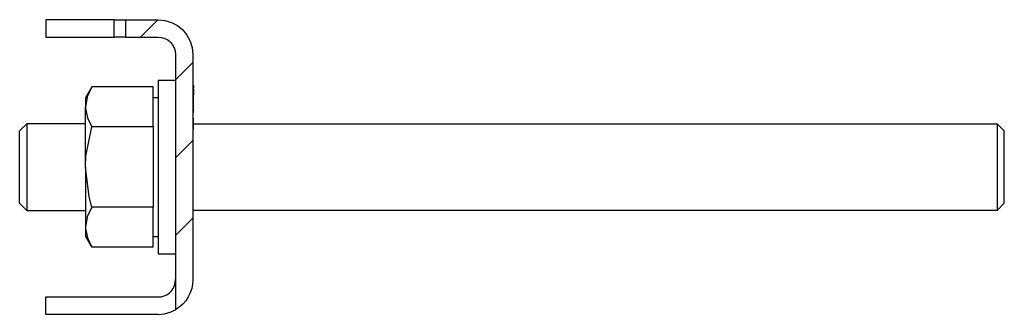
# Model space of a CAD drawing. Units: millimetres. Extents: x -2374 to 18573, y 7593 to 15855.
# Drawn here: x 1247 to 1361, y 8110 to 8144 of the extents above; entities that cross this region are included whole.
import ezdxf

# ---------------------------------------------------------------- set-up
doc = ezdxf.new("R2010")
doc.units = ezdxf.units.MM
doc.header["$LTSCALE"] = 25
doc.layers.add('LICHTSCHACHT', color=10, linetype='Continuous')
doc.layers.add('P-ANNO-VIEW', color=7, linetype='Continuous', plot=False)

# ---------------------------------------------------------------- blocks, each defined once
blk = doc.blocks.new('315936')
at = {"layer": 'LICHTSCHACHT'}
for points in [[(-110.85, 18.25), (-110.85, 16.24)], [(-102.94, 18.25), (-110.85, 18.25)], [(-102.94, 16.24), (-102.94, 18.25), (-102.63, 18.25), (-102.36, 18.25), (-102.13, 18.25), (-101.93, 18.25), (-101.79, 18.25), (-101.68, 18.25), (-101.62, 18.25), (-101.59, 18.25)], [(-101.59, 16.24), (-101.59, 18.25), (-97.84, 18.25), (-97.06, 18.17), (-96.31, 17.94), (-95.61, 17.57), (-95.01, 17.08), (-94.51, 16.47), (-94.14, 15.77), (-93.91, 15.03), (-93.83, 14.24), (-93.83, -11.78), (-93.87, -12.31), (-93.97, -12.82), (-94.14, -13.32), (-94.37, -13.78), (-94.66, -14.22), (-95.01, -14.62), (-95.4, -14.96), (-95.84, -15.25)], [(-97.88, 18.25), (-99.88, 16.24)], [(-110.85, 16.24), (-102.94, 16.24)], [(-101.59, 16.24), (-101.62, 16.24), (-101.68, 16.24), (-101.79, 16.24), (-101.93, 16.24), (-102.13, 16.24), (-102.36, 16.24), (-102.63, 16.24), (-102.94, 16.24)], [(-101.59, 16.24), (-97.84, 16.24)], [(-97.84, 16.24), (-97.45, 16.21), (-97.07, 16.09), (-96.73, 15.91), (-96.42, 15.66), (-96.17, 15.35), (-95.99, 15.01), (-95.88, 14.64), (-95.84, 14.24)], [(-95.84, 14.24), (-95.84, -15.25)], [(-93.82, 14.24), (-93.83, 11.35), (-93.83, 9.18), (-93.83, 8.05)], [(-93.83, 13.3), (-95.84, 11.29)], [(-93.83, 12.78), (-93.83, 12.22), (-93.83, 12.02)], [(-105.53, 10.48), (-106.25, 9.24)], [(-105.53, 10.48), (-106.05, 9.34), (-106.25, 8.16)], [(-98.44, 10.48), (-105.53, 10.48)], [(-98.44, 8.16), (-98.44, 10.48)], [(-95.84, 11.24), (-97.84, 11.24)], [(-97.84, 11.24), (-97.84, 11.14), (-97.84, 10.69), (-97.84, 9.9), (-97.84, 8.79), (-97.84, 7.42), (-97.84, 5.82), (-97.84, 4.05), (-97.84, 2.18), (-97.84, 0.27), (-97.84, -1.59), (-97.84, -3.36), (-97.84, -4.96), (-97.84, -6.34), (-97.84, -7.44), (-97.84, -8.22), (-97.84, -8.68), (-97.84, -8.78)], [(-93.77, 10.67), (-93.79, 10.06), (-93.81, 8.8), (-93.81, 8.38)], [(-106.25, 9.24), (-106.25, 9.17), (-106.25, 8.97), (-106.25, 8.63), (-106.25, 8.16)], [(-97.84, 9.24), (-98.44, 9.24)], [(-93.77, 10.24), (-93.79, 8.86), (-93.81, 8.19), (-93.82, 7.81), (-93.83, 7.5), (-93.83, 7.22), (-93.83, 7.14), (-93.83, 7.03), (-93.82, 6.89), (-93.81, 6.87)], [(-106.25, 8.16), (-106.24, 8), (-106.03, 6.93), (-105.53, 5.86)], [(-106.25, 1.23), (-106.25, 2.28), (-106.25, 3.3), (-106.25, 4.29), (-106.25, 5.23), (-106.25, 6.1), (-106.25, 6.9), (-106.25, 7.58), (-106.25, 8.16)], [(-98.44, 5.86), (-98.44, 8.16)], [(-93.81, 6.86), (-93.82, 4.32), (-93.82, 1.11)], [(-93.77, 7.75), (-93.78, 7.64), (-93.78, 7.59), (-93.79, 7.54)], [(-93.79, 7.54), (-93.78, 7.65), (-93.77, 7.75), (-93.77, 7.75)], [(-93.79, 7.54), (-93.78, 7.58)], [(-93.77, 7.75), (-93.77, 7.76), (-93.77, 7.79), (-93.75, 7.91)], [(-113.03, 6.23), (-113.86, 5.41)], [(-106.25, 6.23), (-113.03, 6.23)], [(-113.03, 6.23), (-113.03, 6.13), (-113.03, 5.67), (-113.03, 4.88), (-113.03, 3.83), (-113.03, 2.58), (-113.03, 1.23)], [(-106.25, 1.23), (-106.19, 2.49), (-105.53, 5.86)], [(-98.44, 5.86), (-105.53, 5.86)], [(-98.44, 5.86), (-98.44, 1.23)], [(-93.82, 6.23), (-93.83, 6.23)], [(-93.83, 6.23), (-0.83, 6.23)], [(-0.83, 6.23), (0, 5.41)], [(-0.83, 6.23), (-0.83, 6.13), (-0.83, 5.67), (-0.83, 4.88), (-0.83, 3.83), (-0.83, 2.58), (-0.83, 1.23)], [(-113.86, 1.23), (-113.86, 2.46), (-113.86, 3.58), (-113.86, 4.49), (-113.86, 5.12), (-113.86, 5.39), (-113.86, 5.41)], [(0, 1.23), (0, 2.46), (0, 3.58), (0, 4.49), (0, 5.12), (0, 5.39), (0, 5.41)], [(-93.83, 4.31), (-95.84, 2.31)], [(-113.86, -2.94), (-113.86, -2.93), (-113.86, -2.66), (-113.86, -2.03), (-113.86, -1.12), (-113.86, 0), (-113.86, 1.23)], [(-113.03, 1.23), (-113.03, -0.12), (-113.03, -1.37), (-113.03, -2.43), (-113.03, -3.21), (-113.03, -3.67), (-113.03, -3.78)], [(-105.53, -3.39), (-105.83, -2.22), (-106.25, 1.23)], [(-106.25, 1.23), (-106.25, 0.18), (-106.25, -0.84), (-106.25, -1.84), (-106.25, -2.77), (-106.25, -3.65), (-106.25, -4.43), (-106.25, -5.12), (-106.25, -5.7)], [(-98.44, 1.23), (-98.44, -3.39)], [(-0.83, 1.23), (-0.83, -0.12), (-0.83, -1.37), (-0.83, -2.43), (-0.83, -3.21), (-0.83, -3.67), (-0.83, -3.78)], [(0, -2.94), (0, -2.93), (0, -2.66), (0, -2.03), (0, -1.12), (0, 0), (0, 1.23)], [(-113.86, -2.94), (-113.03, -3.78)], [(-105.53, -3.39), (-106.05, -4.52), (-106.25, -5.7)], [(-98.44, -3.39), (-105.53, -3.39)], [(-98.44, -5.7), (-98.44, -3.39)], [(0, -2.94), (-0.83, -3.78)], [(-113.03, -3.78), (-106.25, -3.78)], [(-0.83, -3.78), (-93.83, -3.78)], [(-93.83, -4.68), (-95.84, -6.68)], [(-106.25, -5.7), (-106.24, -5.87), (-106.03, -6.94), (-105.53, -8.02)], [(-106.25, -5.7), (-106.25, -6.17), (-106.25, -6.51), (-106.25, -6.71), (-106.25, -6.78)], [(-106.25, -6.78), (-105.53, -8.02)], [(-98.44, -8.02), (-98.44, -5.7)], [(-98.44, -6.78), (-97.84, -6.78)], [(-98.44, -8.02), (-105.53, -8.02)], [(-97.84, -8.78), (-95.84, -8.78)], [(-97.84, -15.79), (-110.85, -15.79), (-110.85, -13.78), (-97.84, -13.78), (-97.5, -13.75), (-97.16, -13.66), (-96.84, -13.52), (-96.55, -13.32), (-96.31, -13.07), (-96.11, -12.79), (-95.96, -12.47), (-95.87, -12.13), (-95.84, -11.78)], [(-97.84, -15.79), (-97.14, -15.73), (-96.47, -15.55), (-95.84, -15.25)]]:
    blk.add_lwpolyline(points, dxfattribs=at)

msp = doc.modelspace()

# ---------------------------------------------------------------- block references
at = {"layer": 'P-ANNO-VIEW'}
msp.add_blockref('315936', (1360.66, 8125.35), dxfattribs=at)

doc.saveas('drawing.dxf')
